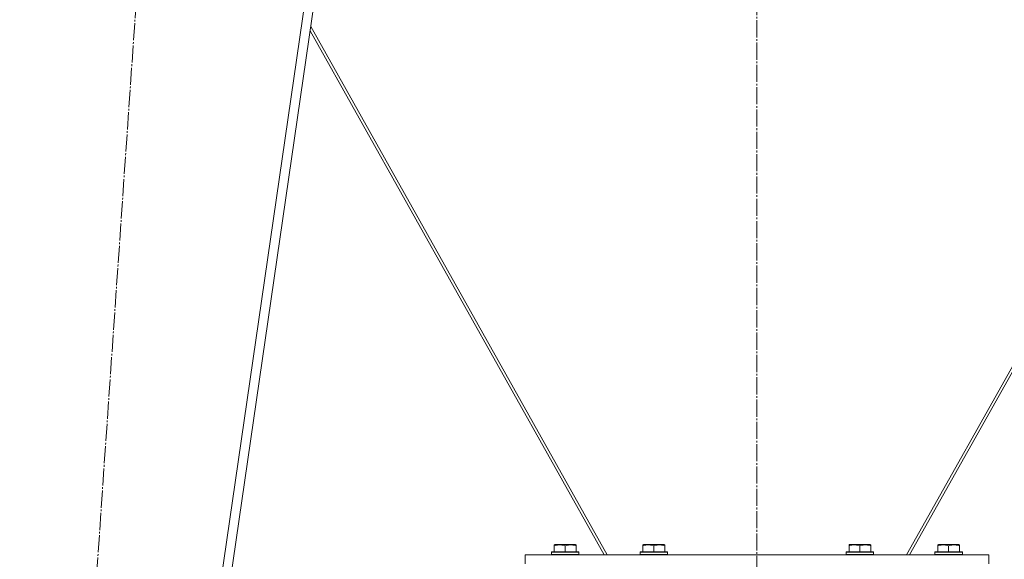
# Model space of a CAD drawing. Units: millimetres. Extents: x 0 to 17380, y -6 to 11880.
# Drawn here: x 6822 to 7683, y 7517 to 7988 of the extents above; entities that cross this region are included whole.
import ezdxf

# ---------------------------------------------------------------- set-up
doc = ezdxf.new("R2010")
doc.units = ezdxf.units.MM
doc.linetypes.add('K5LT_AXLED', pattern=[19.5, 15, -1.5, 1.5, -1.5])
doc.linetypes.add('K5LT_THIN', pattern=[0])
for name, color, linetype, true_color in [('OSI', 2, 'Continuous', 0xffff00), ('R', 1, 'Continuous', 0xff0000), ('WELDING', 7, 'Continuous', 0xffffff)]:
    doc.layers.add(name, color=color, linetype=linetype, true_color=true_color)

msp = doc.modelspace()

# ---------------------------------------------------------------- linework, layer by layer
at = {"layer": 'OSI', "color": 30, "linetype": 'K5LT_AXLED', "lineweight": 18, "true_color": 0xff8000}
for p, q in [((7466.35, 7329.52), (7466.35, 9885.7)), ((6822.35, 6530.87), (6944.53, 8298.97))]:
    msp.add_line(p, q, dxfattribs=at)
at = {"layer": 'R', "color": 7, "linetype": 'K5LT_THIN', "lineweight": 18}
for p, q in [((6859.27, 6540.87), (7113.27, 8290.87)), ((6867.35, 6540.87), (7121.35, 8290.87)), ((7076.58, 7982.37), (7335.53, 7520.87)), ((7597.18, 7520.87), (7856.13, 7982.37)), ((7332.91, 7520.87), (7076.04, 7978.67)), ((7856.67, 7978.67), (7599.79, 7520.87)), ((7289.35, 7529.57), (7289.88, 7529.87)), ((7289.35, 7528.72), (7289.35, 7529.57)), ((7289.35, 7528.72), (7289.35, 7523.37)), ((7307.82, 7529.87), (7289.88, 7529.87)), ((7298.85, 7528.72), (7298.85, 7523.37)), ((7308.35, 7529.57), (7307.82, 7529.87)), ((7308.35, 7529.57), (7308.35, 7528.72)), ((7308.35, 7528.72), (7308.35, 7523.37)), ((7366.85, 7529.57), (7367.38, 7529.87)), ((7366.85, 7528.72), (7366.85, 7529.57)), ((7366.85, 7528.72), (7366.85, 7523.37)), ((7385.32, 7529.87), (7367.38, 7529.87)), ((7376.35, 7528.72), (7376.35, 7523.37)), ((7385.85, 7529.57), (7385.32, 7529.87)), ((7385.85, 7529.57), (7385.85, 7528.72)), ((7385.85, 7528.72), (7385.85, 7523.37)), ((7546.85, 7529.57), (7547.38, 7529.87)), ((7546.85, 7528.72), (7546.85, 7529.57)), ((7546.85, 7528.72), (7546.85, 7523.37)), ((7565.32, 7529.87), (7547.38, 7529.87)), ((7556.35, 7528.72), (7556.35, 7523.37)), ((7565.85, 7529.57), (7565.32, 7529.87)), ((7565.85, 7529.57), (7565.85, 7528.72)), ((7565.85, 7528.72), (7565.85, 7523.37)), ((7624.35, 7529.57), (7624.88, 7529.87)), ((7624.35, 7528.72), (7624.35, 7529.57)), ((7624.35, 7528.72), (7624.35, 7523.37)), ((7642.82, 7529.87), (7624.88, 7529.87)), ((7633.85, 7528.72), (7633.85, 7523.37)), ((7643.35, 7529.57), (7642.82, 7529.87)), ((7643.35, 7529.57), (7643.35, 7528.72)), ((7643.35, 7528.72), (7643.35, 7523.37)), ((7263.85, 7512.87), (7263.85, 7520.87)), ((7263.85, 7520.87), (7668.85, 7520.87)), ((7286.85, 7523.07), (7287.03, 7523.37)), ((7286.85, 7523.07), (7286.85, 7521.17)), ((7310.85, 7523.07), (7286.85, 7523.07)), ((7310.85, 7521.17), (7286.85, 7521.17)), ((7286.85, 7521.17), (7287.03, 7520.87)), ((7310.68, 7523.37), (7287.03, 7523.37)), ((7310.85, 7523.07), (7310.68, 7523.37)), ((7310.85, 7521.17), (7310.68, 7520.87)), ((7310.85, 7523.07), (7310.85, 7521.17)), ((7364.35, 7523.07), (7364.53, 7523.37)), ((7364.35, 7523.07), (7364.35, 7521.17)), ((7388.35, 7523.07), (7364.35, 7523.07)), ((7388.35, 7521.17), (7364.35, 7521.17)), ((7364.35, 7521.17), (7364.53, 7520.87)), ((7388.18, 7523.37), (7364.53, 7523.37)), ((7388.35, 7523.07), (7388.18, 7523.37)), ((7388.35, 7521.17), (7388.18, 7520.87)), ((7388.35, 7523.07), (7388.35, 7521.17)), ((7544.35, 7523.07), (7544.53, 7523.37)), ((7544.35, 7523.07), (7544.35, 7521.17)), ((7568.35, 7523.07), (7544.35, 7523.07)), ((7568.35, 7521.17), (7544.35, 7521.17)), ((7544.35, 7521.17), (7544.53, 7520.87)), ((7568.18, 7523.37), (7544.53, 7523.37)), ((7568.35, 7523.07), (7568.18, 7523.37)), ((7568.35, 7521.17), (7568.18, 7520.87)), ((7568.35, 7523.07), (7568.35, 7521.17)), ((7621.85, 7523.07), (7622.03, 7523.37)), ((7621.85, 7523.07), (7621.85, 7521.17)), ((7645.85, 7523.07), (7621.85, 7523.07)), ((7645.85, 7521.17), (7621.85, 7521.17)), ((7621.85, 7521.17), (7622.03, 7520.87)), ((7645.68, 7523.37), (7622.03, 7523.37)), ((7645.85, 7523.07), (7645.68, 7523.37)), ((7645.85, 7521.17), (7645.68, 7520.87)), ((7645.85, 7523.07), (7645.85, 7521.17)), ((7668.85, 7512.87), (7668.85, 7520.87))]:
    msp.add_line(p, q, dxfattribs=at)
at = {"layer": 'WELDING', "color": 7, "linetype": 'K5LT_THIN', "lineweight": 18}
for points in [[(7298.85, 7528.72), (7298.42, 7528.86), (7297.85, 7529.03), (7297.16, 7529.2), (7296.74, 7529.29), (7296.28, 7529.38), (7295.81, 7529.45), (7295.32, 7529.51), (7294.82, 7529.55), (7294.29, 7529.57), (7293.77, 7529.57), (7293.24, 7529.54), (7292.62, 7529.48), (7291.86, 7529.38), (7290.74, 7529.14), (7289.88, 7528.89), (7289.35, 7528.72)], [(7308.35, 7528.72), (7307.92, 7528.86), (7307.35, 7529.03), (7306.66, 7529.2), (7306.24, 7529.29), (7305.78, 7529.38), (7305.31, 7529.45), (7304.82, 7529.51), (7304.32, 7529.55), (7303.79, 7529.57), (7303.27, 7529.57), (7302.74, 7529.54), (7302.12, 7529.48), (7301.36, 7529.38), (7300.24, 7529.14), (7299.38, 7528.89), (7298.85, 7528.72)], [(7376.35, 7528.72), (7375.92, 7528.86), (7375.35, 7529.03), (7374.66, 7529.2), (7374.24, 7529.29), (7373.78, 7529.38), (7373.31, 7529.45), (7372.82, 7529.51), (7372.32, 7529.55), (7371.79, 7529.57), (7371.27, 7529.57), (7370.74, 7529.54), (7370.12, 7529.48), (7369.36, 7529.38), (7368.24, 7529.14), (7367.38, 7528.89), (7366.85, 7528.72)], [(7385.85, 7528.72), (7385.42, 7528.86), (7384.85, 7529.03), (7384.16, 7529.2), (7383.74, 7529.29), (7383.28, 7529.38), (7382.81, 7529.45), (7382.32, 7529.51), (7381.82, 7529.55), (7381.29, 7529.57), (7380.77, 7529.57), (7380.24, 7529.54), (7379.62, 7529.48), (7378.86, 7529.38), (7377.74, 7529.14), (7376.88, 7528.89), (7376.35, 7528.72)], [(7556.35, 7528.72), (7555.92, 7528.86), (7555.35, 7529.03), (7554.66, 7529.2), (7554.24, 7529.29), (7553.78, 7529.38), (7553.31, 7529.45), (7552.82, 7529.51), (7552.32, 7529.55), (7551.79, 7529.57), (7551.27, 7529.57), (7550.74, 7529.54), (7550.12, 7529.48), (7549.36, 7529.38), (7548.24, 7529.14), (7547.38, 7528.89), (7546.85, 7528.72)], [(7565.85, 7528.72), (7565.42, 7528.86), (7564.85, 7529.03), (7564.16, 7529.2), (7563.74, 7529.29), (7563.28, 7529.38), (7562.81, 7529.45), (7562.32, 7529.51), (7561.82, 7529.55), (7561.29, 7529.57), (7560.77, 7529.57), (7560.24, 7529.54), (7559.62, 7529.48), (7558.86, 7529.38), (7557.74, 7529.14), (7556.88, 7528.89), (7556.35, 7528.72)], [(7633.85, 7528.72), (7633.42, 7528.86), (7632.85, 7529.03), (7632.16, 7529.2), (7631.74, 7529.29), (7631.28, 7529.38), (7630.81, 7529.45), (7630.32, 7529.51), (7629.82, 7529.55), (7629.29, 7529.57), (7628.77, 7529.57), (7628.24, 7529.54), (7627.62, 7529.48), (7626.86, 7529.38), (7625.74, 7529.14), (7624.88, 7528.89), (7624.35, 7528.72)], [(7643.35, 7528.72), (7642.92, 7528.86), (7642.35, 7529.03), (7641.66, 7529.2), (7641.24, 7529.29), (7640.78, 7529.38), (7640.31, 7529.45), (7639.82, 7529.51), (7639.32, 7529.55), (7638.79, 7529.57), (7638.27, 7529.57), (7637.74, 7529.54), (7637.12, 7529.48), (7636.36, 7529.38), (7635.24, 7529.14), (7634.38, 7528.89), (7633.85, 7528.72)]]:
    msp.add_open_spline(points, degree=3, knots=[0, 0, 0, 0, 2.392038, 3.094773, 3.749673, 4.638938, 5.533553, 6.273967, 7.269403, 8.166492, 9.086699, 10.026159, 10.962726, 12.336972, 14.092661, 17, 17, 17, 17], dxfattribs=at)

doc.saveas('drawing.dxf')
